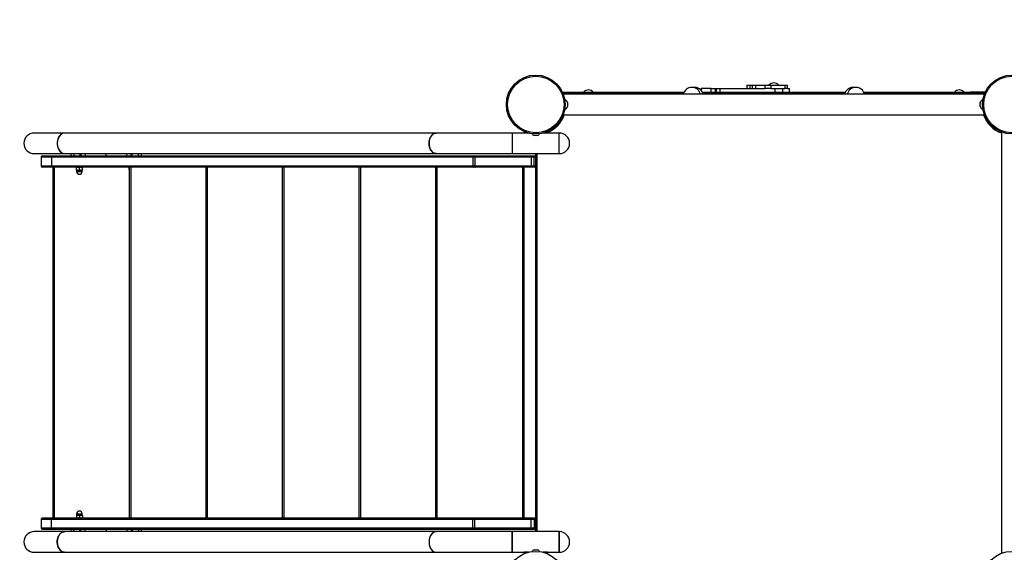
# Model space of a CAD drawing. Units: millimetres. Extents: x 15 to 205, y 5 to 292.
# Drawn here: x 78 to 112, y 187 to 205 of the extents above; entities that cross this region are included whole.
import ezdxf

# ---------------------------------------------------------------- set-up
doc = ezdxf.new("R2010")
doc.units = ezdxf.units.MM
doc.layers.add('TABELKA', color=7, linetype='Continuous', lineweight=50)
doc.styles.add('SLDTEXTSTYLE0', font='TXT', dxfattribs={"width": 0.75})
doc.dimstyles.new('SLDDIMSTYLE0', dxfattribs={"dimtxt": 3.5, "dimasz": 3.302, "dimexe": 0, "dimexo": 0.0625, "dimgap": 0.875, "dimtad": 1, "dimdec": 0, "dimlfac": 50, "dimrnd": 1e-09, "dimzin": 12, "dimdsep": 46, "dimtxsty": 'SLDTEXTSTYLE0', "dimsah": 1, "dimcen": 0.09, "dimadec": 0, "dimazin": 3, "dimtfac": 1, "dimtofl": 0, "dimtmove": 0, "dimatfit": 3, "dimfxl": 0, "dimfrac": 2, "dimtolj": 1, "dimtzin": 12, "dimarcsym": 0})

# ---------------------------------------------------------------- blocks, each defined once
blk = doc.blocks.new('_D')
at = {"layer": 'TABELKA'}
for p, q in [((113.187, 232.615), (173.524, 232.615)), ((172.524, 114.216), (172.524, 232.615)), ((105.098, 114.216), (173.524, 114.216))]:
    blk.add_line(p, q, dxfattribs=at)
for points in [[(172.524, 232.615), (172.016, 229.313), (173.032, 229.313)], [(172.524, 114.216), (173.032, 117.518), (172.016, 117.518)]]:
    blk.add_solid(points, dxfattribs=at)
at = {"layer": 'TABELKA', "insert": (168.013, 169.536), "char_height": 3.5, "attachment_point": 1, "rotation": 90, "style": 'SLDTEXTSTYLE0'}
blk.add_mtext('592', dxfattribs=at)
blk = doc.blocks.new('_D_1')
at = {"layer": 'TABELKA'}
for p, q in [((48.617, 200.207), (48.617, 106.817)), ((162.187, 198.976), (162.187, 106.817)), ((48.617, 107.817), (162.187, 107.817))]:
    blk.add_line(p, q, dxfattribs=at)
for points in [[(48.617, 107.817), (51.919, 107.309), (51.919, 108.325)], [(162.187, 107.817), (158.885, 108.325), (158.885, 107.309)]]:
    blk.add_solid(points, dxfattribs=at)
at = {"layer": 'TABELKA', "insert": (101.523, 112.329), "char_height": 3.5, "attachment_point": 1, "style": 'SLDTEXTSTYLE0'}
blk.add_mtext('568', dxfattribs=at)

msp = doc.modelspace()

# ---------------------------------------------------------------- linework, layer by layer
at = {"color": 7, "linetype": 'Continuous', "lineweight": 25}
for p, q in [((101.63, 203.155), (101.63, 203.092)), ((101.63, 203.155), (101.632, 203.155)), ((101.97, 203.155), (101.632, 203.155)), ((101.97, 203.035), (101.97, 203.155)), ((101.97, 203.155), (102.106, 203.155)), ((102.106, 203.155), (102.106, 203.035)), ((102.106, 203.155), (102.148, 203.155)), ((102.148, 203.035), (102.148, 203.155)), ((102.148, 203.155), (102.259, 203.155)), ((102.259, 203.155), (102.259, 203.035)), ((102.259, 203.155), (103.777, 203.155)), ((103.178, 203.275), (103.178, 203.155)), ((103.178, 203.275), (103.282, 203.275)), ((103.282, 203.275), (103.282, 203.155)), ((103.282, 203.275), (103.368, 203.275)), ((103.368, 203.155), (103.368, 203.275)), ((103.368, 203.275), (103.469, 203.275)), ((103.469, 203.275), (103.469, 203.155)), ((103.469, 203.275), (103.804, 203.275)), ((103.777, 203.155), (103.804, 203.155)), ((103.804, 203.155), (103.804, 203.275)), ((103.804, 203.275), (104, 203.275)), ((104, 203.155), (103.804, 203.155)), ((104, 203.275), (104, 203.155)), ((104, 203.275), (104.477, 203.275)), ((104, 203.155), (104.198, 203.155)), ((104.148, 203.035), (104.148, 203.155)), ((104.198, 203.155), (104.389, 203.155)), ((104.389, 203.155), (104.389, 203.035)), ((104.389, 203.155), (104.43, 203.155)), ((104.43, 203.155), (104.477, 203.155)), ((104.477, 203.155), (104.477, 203.275)), ((104.477, 203.275), (104.563, 203.275)), ((104.563, 203.155), (104.477, 203.155)), ((104.563, 203.155), (104.563, 203.275)), ((104.563, 203.155), (104.625, 203.155)), ((104.625, 203.035), (104.625, 203.155)), ((104.625, 203.155), (104.628, 203.155)), ((104.628, 203.035), (104.628, 203.155)), ((96.928, 203.009), (96.928, 203.035)), ((96.928, 203.035), (97.428, 203.035)), ((96.934, 202.995), (97.428, 202.995)), ((111.251, 202.965), (96.946, 202.965)), ((97.428, 202.995), (97.428, 203.035)), ((97.428, 203.035), (101.048, 203.035)), ((97.428, 202.995), (101.03, 202.995)), ((101.669, 203.035), (106.528, 203.035)), ((101.686, 202.995), (106.51, 202.995)), ((107.149, 203.035), (110.768, 203.035)), ((107.166, 202.995), (110.768, 202.995)), ((110.768, 202.995), (110.768, 203.035)), ((111.268, 203.035), (110.768, 203.035)), ((111.262, 202.995), (110.768, 202.995)), ((111.268, 203.009), (111.268, 203.035)), ((97.088, 202.683), (97.088, 202.659)), ((97.088, 202.657), (97.088, 202.659)), ((97.088, 202.658), (97.088, 202.659)), ((97.088, 202.657), (97.088, 202.658)), ((97.088, 202.657), (97.088, 202.591)), ((97.088, 202.59), (97.088, 202.591)), ((97.088, 202.589), (97.088, 202.59)), ((97.088, 202.588), (97.088, 202.59)), ((97.088, 202.589), (97.088, 202.547)), ((97.088, 202.546), (97.088, 202.547)), ((97.088, 202.547), (97.088, 202.546)), ((97.088, 202.547), (97.088, 202.546)), ((111.108, 202.681), (111.108, 202.683)), ((111.109, 202.681), (111.108, 202.68)), ((111.108, 202.681), (111.109, 202.681)), ((111.108, 202.632), (111.108, 202.68)), ((111.108, 202.632), (111.108, 202.63)), ((111.108, 202.632), (111.109, 202.631)), ((111.109, 202.631), (111.108, 202.63)), ((111.108, 202.566), (111.108, 202.63)), ((111.108, 202.566), (111.108, 202.564)), ((111.108, 202.566), (111.109, 202.565)), ((111.109, 202.565), (111.108, 202.564)), ((111.108, 202.546), (111.108, 202.564)), ((96.946, 202.265), (111.251, 202.265)), ((80, 201.646), (78.967, 201.646)), ((92.628, 201.646), (80, 201.646)), ((95.209, 201.646), (92.628, 201.646)), ((95.616, 201.646), (95.209, 201.646)), ((95.616, 201.695), (95.616, 201.646)), ((95.668, 201.646), (95.616, 201.646)), ((95.668, 201.675), (95.668, 201.646)), ((95.762, 201.646), (95.668, 201.646)), ((95.974, 201.558), (95.952, 201.558)), ((95.973, 201.558), (95.975, 201.558)), ((95.974, 201.558), (95.975, 201.558)), ((95.974, 201.558), (95.974, 201.558)), ((96.03, 201.558), (95.975, 201.558)), ((96.03, 201.558), (96.031, 201.558)), ((96.031, 201.558), (96.032, 201.558)), ((96.031, 201.558), (96.032, 201.558)), ((96.066, 201.558), (96.032, 201.558)), ((96.067, 201.558), (96.066, 201.558)), ((96.067, 201.558), (96.066, 201.558)), ((96.066, 201.558), (96.067, 201.558)), ((96.35, 201.646), (96.256, 201.646)), ((96.35, 201.646), (96.35, 201.675)), ((96.403, 201.646), (96.35, 201.646)), ((96.403, 201.646), (96.403, 201.695)), ((96.809, 201.646), (96.403, 201.646)), ((96.809, 201.428), (96.809, 201.646)), ((96.809, 200.946), (96.809, 201.646)), ((96.809, 200.946), (96.809, 201.428)), ((111.837, 201.678), (111.837, 187.373)), ((78.967, 200.946), (80, 200.946)), ((79.203, 200.826), (79.203, 200.526)), ((79.243, 200.866), (79.591, 200.866)), ((93.873, 200.826), (79.56, 200.826)), ((79.56, 200.826), (79.56, 200.526)), ((79.591, 200.866), (93.896, 200.866)), ((80, 200.946), (92.628, 200.946)), ((80.209, 200.946), (80.209, 200.866)), ((80.31, 200.946), (80.31, 200.866)), ((80.311, 200.946), (80.311, 200.866)), ((80.522, 200.946), (80.522, 200.866)), ((80.552, 200.946), (80.552, 200.866)), ((80.698, 200.946), (80.698, 200.866)), ((81.409, 200.866), (81.409, 200.946)), ((82.12, 200.866), (82.12, 200.946)), ((82.266, 200.866), (82.266, 200.946)), ((82.297, 200.866), (82.297, 200.946)), ((82.508, 200.866), (82.508, 200.946)), ((82.508, 200.866), (82.508, 200.946)), ((82.609, 200.866), (82.609, 200.946)), ((92.628, 200.946), (95.209, 200.946)), ((93.939, 200.826), (93.873, 200.826)), ((93.873, 200.826), (93.873, 200.526)), ((93.896, 200.866), (93.962, 200.866)), ((95.853, 200.826), (93.939, 200.826)), ((93.939, 200.826), (93.939, 200.526)), ((93.962, 200.866), (95.857, 200.866)), ((95.209, 200.946), (96.809, 200.946)), ((95.949, 200.826), (95.853, 200.826)), ((95.853, 200.826), (95.853, 200.526)), ((95.857, 200.866), (95.949, 200.866)), ((95.949, 200.866), (95.969, 200.866)), ((96.009, 200.826), (95.949, 200.826)), ((95.949, 200.526), (95.949, 200.826)), ((96.009, 188.106), (96.009, 200.946)), ((79.591, 200.486), (79.243, 200.486)), ((79.56, 200.526), (93.873, 200.526)), ((93.896, 200.486), (79.591, 200.486)), ((79.609, 188.566), (79.609, 200.486)), ((80.409, 200.486), (80.404, 200.483)), ((80.404, 200.398), (80.404, 200.474)), ((80.404, 200.389), (80.409, 200.386)), ((80.409, 200.386), (80.409, 200.341)), ((80.409, 200.386), (80.599, 200.386)), ((80.504, 200.398), (80.504, 200.474)), ((80.604, 200.483), (80.599, 200.486)), ((80.599, 200.386), (80.604, 200.389)), ((80.599, 200.341), (80.599, 200.386)), ((80.604, 200.398), (80.604, 200.474)), ((82.2, 200.474), (82.207, 200.477)), ((82.209, 200.476), (82.2, 200.474)), ((82.2, 200.398), (82.2, 200.474)), ((82.2, 200.398), (82.209, 200.395)), ((82.207, 200.394), (82.2, 200.398)), ((82.209, 200.48), (82.206, 200.478)), ((82.206, 200.393), (82.209, 200.392)), ((82.209, 188.566), (82.209, 200.486)), ((84.809, 188.566), (84.809, 200.486)), ((87.409, 188.566), (87.409, 200.486)), ((90.009, 188.566), (90.009, 200.486)), ((92.609, 188.566), (92.609, 200.486)), ((93.873, 200.526), (93.939, 200.526)), ((93.962, 200.486), (93.896, 200.486)), ((93.939, 200.526), (95.853, 200.526)), ((95.857, 200.486), (93.962, 200.486)), ((95.609, 200.486), (95.609, 188.566)), ((95.853, 200.526), (95.949, 200.526)), ((95.949, 200.486), (95.857, 200.486)), ((95.949, 200.526), (96.009, 200.526)), ((95.969, 200.486), (95.949, 200.486)), ((80.409, 188.711), (80.409, 188.666)), ((80.599, 188.666), (80.599, 188.711)), ((79.203, 188.526), (79.203, 188.226)), ((79.591, 188.566), (79.243, 188.566)), ((79.56, 188.526), (93.873, 188.526)), ((79.56, 188.226), (79.56, 188.526)), ((93.896, 188.566), (79.591, 188.566)), ((80.409, 188.666), (80.404, 188.663)), ((80.404, 188.654), (80.404, 188.578)), ((80.404, 188.569), (80.409, 188.566)), ((80.409, 188.666), (80.599, 188.666)), ((80.504, 188.654), (80.504, 188.578)), ((80.604, 188.663), (80.599, 188.666)), ((80.599, 188.566), (80.604, 188.569)), ((80.604, 188.654), (80.604, 188.578)), ((82.207, 188.657), (82.2, 188.654)), ((82.2, 188.654), (82.209, 188.656)), ((82.2, 188.654), (82.2, 188.578)), ((82.2, 188.578), (82.207, 188.574)), ((82.209, 188.575), (82.2, 188.578)), ((82.209, 188.66), (82.206, 188.658)), ((82.206, 188.573), (82.209, 188.572)), ((93.873, 188.526), (93.939, 188.526)), ((93.873, 188.226), (93.873, 188.526)), ((93.962, 188.566), (93.896, 188.566)), ((93.939, 188.526), (95.853, 188.526)), ((93.939, 188.226), (93.939, 188.526)), ((95.857, 188.566), (93.962, 188.566)), ((95.853, 188.526), (95.949, 188.526)), ((95.853, 188.226), (95.853, 188.526)), ((95.949, 188.566), (95.857, 188.566)), ((95.969, 188.566), (95.949, 188.566)), ((95.949, 188.526), (96.009, 188.526)), ((95.949, 188.526), (95.949, 188.226)), ((80, 188.106), (78.967, 188.106)), ((79.243, 188.186), (79.591, 188.186)), ((93.873, 188.226), (79.56, 188.226)), ((79.591, 188.186), (93.896, 188.186)), ((92.628, 188.106), (80, 188.106)), ((80.209, 188.186), (80.209, 188.106)), ((80.31, 188.106), (80.31, 188.186)), ((80.311, 188.186), (80.311, 188.106)), ((80.522, 188.106), (80.522, 188.186)), ((80.552, 188.106), (80.552, 188.186)), ((80.698, 188.106), (80.698, 188.186)), ((81.409, 188.186), (81.409, 188.106)), ((82.12, 188.186), (82.12, 188.106)), ((82.266, 188.186), (82.266, 188.106)), ((82.297, 188.186), (82.297, 188.106)), ((82.508, 188.106), (82.508, 188.186)), ((82.508, 188.186), (82.508, 188.106)), ((82.609, 188.106), (82.609, 188.186)), ((95.209, 188.106), (92.628, 188.106)), ((93.939, 188.226), (93.873, 188.226)), ((93.896, 188.186), (93.962, 188.186)), ((95.853, 188.226), (93.939, 188.226)), ((93.962, 188.186), (95.857, 188.186)), ((96.809, 188.106), (95.209, 188.106)), ((95.949, 188.226), (95.853, 188.226)), ((95.857, 188.186), (95.949, 188.186)), ((96.009, 188.226), (95.949, 188.226)), ((95.949, 188.186), (95.969, 188.186)), ((96.809, 187.888), (96.809, 188.106)), ((96.809, 188.106), (96.809, 187.406)), ((96.809, 187.406), (96.809, 187.888)), ((78.967, 187.406), (80, 187.406)), ((80, 187.406), (92.628, 187.406)), ((92.628, 187.406), (95.209, 187.406)), ((95.209, 187.406), (95.616, 187.406)), ((95.616, 187.406), (95.616, 187.356)), ((95.668, 187.406), (95.616, 187.406)), ((95.668, 187.406), (95.668, 187.377)), ((95.762, 187.406), (95.668, 187.406)), ((95.952, 187.494), (95.959, 187.494)), ((95.959, 187.494), (95.959, 187.494)), ((95.96, 187.494), (95.959, 187.494)), ((95.96, 187.494), (96.008, 187.494)), ((96.009, 187.494), (96.008, 187.494)), ((96.01, 187.494), (96.009, 187.494)), ((96.01, 187.494), (96.058, 187.494)), ((96.059, 187.494), (96.058, 187.494)), ((96.059, 187.494), (96.059, 187.494)), ((96.059, 187.494), (96.067, 187.494)), ((96.35, 187.406), (96.256, 187.406)), ((96.35, 187.377), (96.35, 187.406)), ((96.403, 187.406), (96.35, 187.406)), ((96.403, 187.356), (96.403, 187.406)), ((96.403, 187.406), (96.809, 187.406))]:
    msp.add_line(p, q, dxfattribs=at)
at = {"color": 8, "linetype": 'Continuous', "lineweight": 25}
for p, q in [((101.632, 203.155), (101.632, 203.089)), ((97.428, 202.965), (97.428, 202.995)), ((110.768, 202.965), (110.768, 202.995)), ((79.56, 200.826), (79.203, 200.826)), ((96.049, 200.946), (96.049, 188.106)), ((79.203, 200.526), (79.56, 200.526)), ((79.649, 200.486), (79.649, 188.566)), ((82.249, 200.486), (82.249, 188.566)), ((84.849, 200.486), (84.849, 188.566)), ((87.449, 200.486), (87.449, 188.566)), ((90.049, 200.486), (90.049, 188.566)), ((92.649, 200.486), (92.649, 188.566)), ((95.569, 188.566), (95.569, 200.486)), ((80.409, 200.341), (80.599, 200.341)), ((80.409, 188.711), (80.599, 188.711)), ((79.203, 188.526), (79.56, 188.526)), ((79.56, 188.226), (79.203, 188.226))]:
    msp.add_line(p, q, dxfattribs=at)
at = {"color": 7, "linetype": 'Continuous', "lineweight": 25, "flags": 128}
for points in [[(93.896, 200.866), (93.891, 200.865), (93.887, 200.863), (93.883, 200.859), (93.88, 200.854), (93.877, 200.848), (93.875, 200.841), (93.873, 200.834), (93.873, 200.826)], [(93.962, 200.866), (93.958, 200.865), (93.953, 200.863), (93.949, 200.859), (93.946, 200.854), (93.943, 200.848), (93.941, 200.841), (93.939, 200.834), (93.939, 200.826)], [(93.873, 200.526), (93.873, 200.518), (93.875, 200.51), (93.877, 200.504), (93.88, 200.497), (93.883, 200.492), (93.887, 200.489), (93.891, 200.487), (93.896, 200.486)], [(93.939, 200.526), (93.939, 200.518), (93.941, 200.51), (93.943, 200.504), (93.946, 200.497), (93.949, 200.492), (93.953, 200.489), (93.958, 200.487), (93.962, 200.486)], [(93.873, 188.526), (93.873, 188.534), (93.875, 188.541), (93.877, 188.548), (93.88, 188.554), (93.883, 188.559), (93.887, 188.563), (93.891, 188.565), (93.896, 188.566)], [(93.939, 188.526), (93.939, 188.534), (93.941, 188.541), (93.943, 188.548), (93.946, 188.554), (93.949, 188.559), (93.953, 188.563), (93.958, 188.565), (93.962, 188.566)], [(93.896, 188.186), (93.891, 188.187), (93.887, 188.189), (93.883, 188.192), (93.88, 188.197), (93.877, 188.204), (93.875, 188.21), (93.873, 188.218), (93.873, 188.226)], [(93.962, 188.186), (93.958, 188.187), (93.953, 188.189), (93.949, 188.192), (93.946, 188.197), (93.943, 188.204), (93.941, 188.21), (93.939, 188.218), (93.939, 188.226)]]:
    msp.add_lwpolyline(points, dxfattribs=at)
at = {"color": 7, "linetype": 'Continuous', "lineweight": 25}
for centre, radius in [((96.009, 202.615), 1), ((96.009, 202.615), 0.96), ((112.187, 202.615), 1), ((112.187, 202.615), 0.96), ((96.009, 186.437), 1), ((112.187, 186.437), 1)]:
    msp.add_circle(centre, radius, dxfattribs=at)
for centre, radius, start, end in [((97.815, 202.861), 0.252, 93.8603, 136.3818), ((97.781, 202.861), 0.252, 43.6182, 86.1397), ((101.313, 202.895), 0.3, 13.4934, 166.5066), ((101.404, 202.895), 0.3, 13.4934, 98.6655), ((104.115, 203.101), 0.252, 93.8603, 136.3818), ((104.081, 203.101), 0.252, 43.6182, 86.1397), ((106.793, 202.895), 0.3, 81.3344, 166.5066), ((106.884, 202.895), 0.3, 13.4934, 166.5066), ((110.415, 202.861), 0.252, 93.8603, 136.3818), ((110.381, 202.861), 0.252, 43.6182, 86.1397), ((96.907, 202.609), 0.196, 23.1976, 63.3766), ((111.29, 202.609), 0.196, 116.6234, 157.636), ((96.907, 202.621), 0.196, 296.6234, 336.9091), ((96.907, 202.609), 0.196, 22.364, 23.1976), ((96.907, 202.621), 0.196, 336.9091, 337.636), ((111.29, 202.621), 0.196, 202.364, 243.3766), ((78.967, 201.296), 0.35, 90, 270), ((96.016, 201.703), 0.159, 210.2348, 246.3594), ((96.003, 201.703), 0.159, 293.9045, 329.7652), ((96.809, 201.296), 0.35, 270, 90), ((79.243, 200.826), 0.04, 90, 180), ((79.596, 200.83), 0.0364, 98.0473, 186.246), ((95.952, 200.836), 0.099, 162.2888, 185.7348), ((97.016, 200.836), 1.068, 178.3896, 180.5367), ((95.969, 200.826), 0.04, 0, 90), ((79.243, 200.526), 0.04, 180, 270), ((79.596, 200.522), 0.0364, 173.754, 261.9527), ((95.952, 200.516), 0.099, 174.2652, 197.7112), ((97.016, 200.516), 1.068, 179.4633, 181.6104), ((95.969, 200.526), 0.04, 270, 0), ((80.504, 200.341), 0.095, 180, 270.0843), ((80.504, 200.341), 0.095, 270.0843, 0), ((80.504, 188.711), 0.095, 90, 180), ((80.504, 188.711), 0.095, 0, 90), ((79.243, 188.526), 0.04, 90, 180), ((79.596, 188.53), 0.0364, 98.0473, 186.246), ((95.952, 188.536), 0.099, 162.2888, 185.7348), ((97.016, 188.536), 1.068, 178.3896, 180.5367), ((95.969, 188.526), 0.04, 0, 90), ((78.967, 187.756), 0.35, 90, 270), ((79.243, 188.226), 0.04, 180, 270), ((79.596, 188.222), 0.0364, 173.754, 261.9527), ((95.952, 188.216), 0.099, 174.2652, 197.7112), ((97.016, 188.216), 1.068, 179.4633, 181.6104), ((95.969, 188.226), 0.04, 270, 0), ((96.809, 187.756), 0.35, 270, 90), ((96.016, 187.348), 0.159, 113.6406, 149.7652), ((96.003, 187.348), 0.159, 30.2348, 66.3594)]:
    msp.add_arc(centre, radius, start, end, dxfattribs=at)
at = {"color": 8, "linetype": 'Continuous', "lineweight": 25}
for centre, radius, start, end in [((96.009, 202.615), 1.031, 292.431, 340.1462), ((112.187, 202.615), 1.029, 199.8852, 250.1148)]:
    msp.add_arc(centre, radius, start, end, dxfattribs=at)
at = {"color": 7, "linetype": 'Continuous', "lineweight": 25}
for centre, ratio, start_param, end_param in [((80, 201.296), 0.717696, 0, 3.141593), ((92.628, 201.296), 0.701345, 0, 1.570796), ((95.209, 201.296), 0.008148, 0, 3.141593), ((92.628, 201.296), 0.701345, 1.570796, 3.141593), ((80, 187.756), 0.717696, 0, 3.141593), ((92.628, 187.756), 0.701345, 0, 1.570796), ((95.209, 187.756), 0.008148, 0, 3.141593), ((92.628, 187.756), 0.701345, 1.570796, 3.141593)]:
    msp.add_ellipse(centre, major_axis=(0, 0.35), ratio=ratio, start_param=start_param, end_param=end_param, dxfattribs=at)
for points, knots in [([(80.002, 201.645), (79.999, 201.645), (79.983, 201.647), (79.952, 201.64), (79.911, 201.625), (79.873, 201.599), (79.838, 201.565), (79.808, 201.523), (79.783, 201.475), (79.765, 201.421), (79.753, 201.365), (79.748, 201.306), (79.751, 201.247), (79.76, 201.189), (79.776, 201.134), (79.799, 201.084), (79.827, 201.04), (79.861, 201.003), (79.898, 200.974), (79.938, 200.955), (79.973, 200.946), (79.995, 200.947), (80.002, 200.947)], [0, 0, 0, 0, 0.01012, 0.062839, 0.117085, 0.169803, 0.224051, 0.276765, 0.331009, 0.383719, 0.437958, 0.490663, 0.544897, 0.597601, 0.651833, 0.704538, 0.758772, 0.811481, 0.865718, 0.918432, 0.972674, 1, 1, 1, 1]), ([(92.631, 200.947), (92.625, 200.947), (92.605, 200.945), (92.572, 200.954), (92.532, 200.972), (92.496, 200.999), (92.462, 201.036), (92.434, 201.079), (92.411, 201.129), (92.395, 201.183), (92.385, 201.24), (92.382, 201.299), (92.386, 201.359), (92.397, 201.415), (92.414, 201.47), (92.437, 201.518), (92.466, 201.561), (92.5, 201.596), (92.537, 201.622), (92.58, 201.642), (92.611, 201.644), (92.629, 201.646)], [0, 0, 0, 0, 0.022487, 0.076783, 0.129549, 0.183845, 0.23661, 0.290905, 0.343668, 0.397962, 0.450724, 0.505016, 0.557777, 0.612068, 0.664829, 0.71912, 0.771882, 0.826174, 0.878938, 0.933231, 1, 1, 1, 1]), ([(95.209, 201.645), (95.209, 201.645), (95.209, 201.646), (95.209, 201.638), (95.208, 201.621), (95.208, 201.594), (95.207, 201.558), (95.207, 201.516), (95.207, 201.466), (95.207, 201.412), (95.207, 201.355), (95.207, 201.296), (95.207, 201.237), (95.207, 201.18), (95.207, 201.125), (95.207, 201.076), (95.207, 201.033), (95.208, 200.998), (95.208, 200.97), (95.209, 200.953), (95.209, 200.945), (95.209, 200.947), (95.209, 200.947)], [0, 0, 0, 0, 0.019368, 0.073594, 0.126292, 0.180518, 0.233214, 0.287439, 0.340135, 0.394358, 0.447052, 0.501274, 0.553967, 0.608188, 0.660882, 0.715103, 0.767796, 0.822018, 0.874714, 0.928937, 0.981634, 1, 1, 1, 1]), ([(80.504, 200.474), (80.486, 200.479), (80.453, 200.487), (80.42, 200.478), (80.404, 200.474)], [0, 0, 0, 0, 0.534716, 1, 1, 1, 1]), ([(80.404, 200.474), (80.404, 200.478), (80.404, 200.484), (80.404, 200.482), (80.404, 200.481)], [0, 0, 0, 0, 0.7288956, 1, 1, 1, 1]), ([(80.404, 200.398), (80.422, 200.393), (80.455, 200.384), (80.489, 200.393), (80.504, 200.398)], [0, 0, 0, 0, 0.534716, 1, 1, 1, 1]), ([(80.404, 200.391), (80.404, 200.39), (80.404, 200.388), (80.404, 200.393), (80.404, 200.398)], [0, 0, 0, 0, 0.271104, 1, 1, 1, 1]), ([(80.604, 200.474), (80.586, 200.479), (80.553, 200.487), (80.52, 200.478), (80.504, 200.474)], [0, 0, 0, 0, 0.534716, 1, 1, 1, 1]), ([(80.504, 200.398), (80.522, 200.393), (80.555, 200.384), (80.589, 200.393), (80.604, 200.398)], [0, 0, 0, 0, 0.5347163, 1, 1, 1, 1]), ([(80.604, 200.481), (80.604, 200.482), (80.604, 200.484), (80.604, 200.478), (80.604, 200.474)], [0, 0, 0, 0, 0.271104, 1, 1, 1, 1]), ([(80.604, 200.398), (80.604, 200.393), (80.604, 200.388), (80.604, 200.39), (80.604, 200.391)], [0, 0, 0, 0, 0.7288956, 1, 1, 1, 1]), ([(80.404, 188.654), (80.422, 188.659), (80.455, 188.667), (80.489, 188.658), (80.504, 188.654)], [0, 0, 0, 0, 0.534716, 1, 1, 1, 1]), ([(80.404, 188.661), (80.404, 188.662), (80.404, 188.664), (80.404, 188.658), (80.404, 188.654)], [0, 0, 0, 0, 0.271104, 1, 1, 1, 1]), ([(80.504, 188.578), (80.486, 188.573), (80.453, 188.564), (80.42, 188.573), (80.404, 188.578)], [0, 0, 0, 0, 0.534716, 1, 1, 1, 1]), ([(80.404, 188.578), (80.404, 188.573), (80.404, 188.568), (80.404, 188.57), (80.404, 188.571)], [0, 0, 0, 0, 0.728896, 1, 1, 1, 1]), ([(80.504, 188.654), (80.522, 188.659), (80.555, 188.667), (80.589, 188.658), (80.604, 188.654)], [0, 0, 0, 0, 0.534716, 1, 1, 1, 1]), ([(80.604, 188.578), (80.586, 188.573), (80.553, 188.564), (80.52, 188.573), (80.504, 188.578)], [0, 0, 0, 0, 0.534716, 1, 1, 1, 1]), ([(80.604, 188.654), (80.604, 188.658), (80.604, 188.664), (80.604, 188.662), (80.604, 188.661)], [0, 0, 0, 0, 0.7288956, 1, 1, 1, 1]), ([(80.604, 188.571), (80.604, 188.57), (80.604, 188.568), (80.604, 188.573), (80.604, 188.578)], [0, 0, 0, 0, 0.271104, 1, 1, 1, 1]), ([(80.002, 187.407), (79.999, 187.406), (79.983, 187.404), (79.952, 187.411), (79.911, 187.427), (79.873, 187.453), (79.838, 187.486), (79.808, 187.528), (79.783, 187.577), (79.765, 187.63), (79.753, 187.687), (79.748, 187.746), (79.751, 187.805), (79.76, 187.863), (79.776, 187.917), (79.799, 187.968), (79.827, 188.012), (79.861, 188.049), (79.898, 188.077), (79.938, 188.096), (79.973, 188.106), (79.995, 188.105), (80.002, 188.105)], [0, 0, 0, 0, 0.0100885, 0.0628066, 0.1170534, 0.1697715, 0.2240186, 0.2767335, 0.3309774, 0.3836872, 0.4379257, 0.4906313, 0.5448655, 0.5975693, 0.6518014, 0.7045065, 0.7587398, 0.8114486, 0.8656858, 0.9183998, 0.9726422, 1, 1, 1, 1]), ([(92.63, 188.105), (92.625, 188.105), (92.605, 188.106), (92.572, 188.098), (92.532, 188.08), (92.496, 188.052), (92.462, 188.016), (92.434, 187.973), (92.411, 187.923), (92.395, 187.869), (92.385, 187.811), (92.382, 187.752), (92.386, 187.693), (92.397, 187.636), (92.414, 187.582), (92.437, 187.533), (92.466, 187.491), (92.5, 187.456), (92.537, 187.429), (92.58, 187.41), (92.611, 187.407), (92.629, 187.406)], [0, 0, 0, 0, 0.022075, 0.076394, 0.129182, 0.183501, 0.236288, 0.290606, 0.343392, 0.397708, 0.450492, 0.504807, 0.557591, 0.611905, 0.664688, 0.719002, 0.771786, 0.826101, 0.878887, 0.933203, 1, 1, 1, 1]), ([(95.209, 187.407), (95.209, 187.406), (95.209, 187.405), (95.209, 187.413), (95.208, 187.43), (95.208, 187.457), (95.207, 187.493), (95.207, 187.536), (95.207, 187.585), (95.207, 187.639), (95.207, 187.697), (95.207, 187.756), (95.207, 187.815), (95.207, 187.872), (95.207, 187.926), (95.207, 187.975), (95.207, 188.018), (95.208, 188.054), (95.208, 188.081), (95.209, 188.098), (95.209, 188.106), (95.209, 188.105), (95.209, 188.105)], [0, 0, 0, 0, 0.017421, 0.071646, 0.124344, 0.17857, 0.231267, 0.285492, 0.338187, 0.392411, 0.445105, 0.499327, 0.55202, 0.606241, 0.658934, 0.713155, 0.765849, 0.820071, 0.872766, 0.92699, 0.979687, 1, 1, 1, 1])]:
    msp.add_open_spline(points, degree=3, knots=knots, dxfattribs=at)

# ---------------------------------------------------------------- dimensions: what is measured, and where the dimension line sits
at = {"layer": 'TABELKA'}
dim = msp.add_linear_dim(base=(172.524, 232.615), p1=(104.098, 114.216), p2=(112.187, 232.615), angle=90, dimstyle='SLDDIMSTYLE0', dxfattribs=at)
dim.commit()
dim.dimension.update_dxf_attribs({"geometry": '_D', "text_midpoint": (172.524, 173.415), "dimtype": 160})
dim = msp.add_linear_dim(base=(162.1874, 107.8173), p1=(48.6168, 201.2071), p2=(162.1874, 199.9757), dimstyle='SLDDIMSTYLE0', dxfattribs=at)
dim.commit()
dim.dimension.update_dxf_attribs({"geometry": '_D_1', "text_midpoint": (105.4021, 107.8173), "dimtype": 160})

doc.saveas('drawing.dxf')
